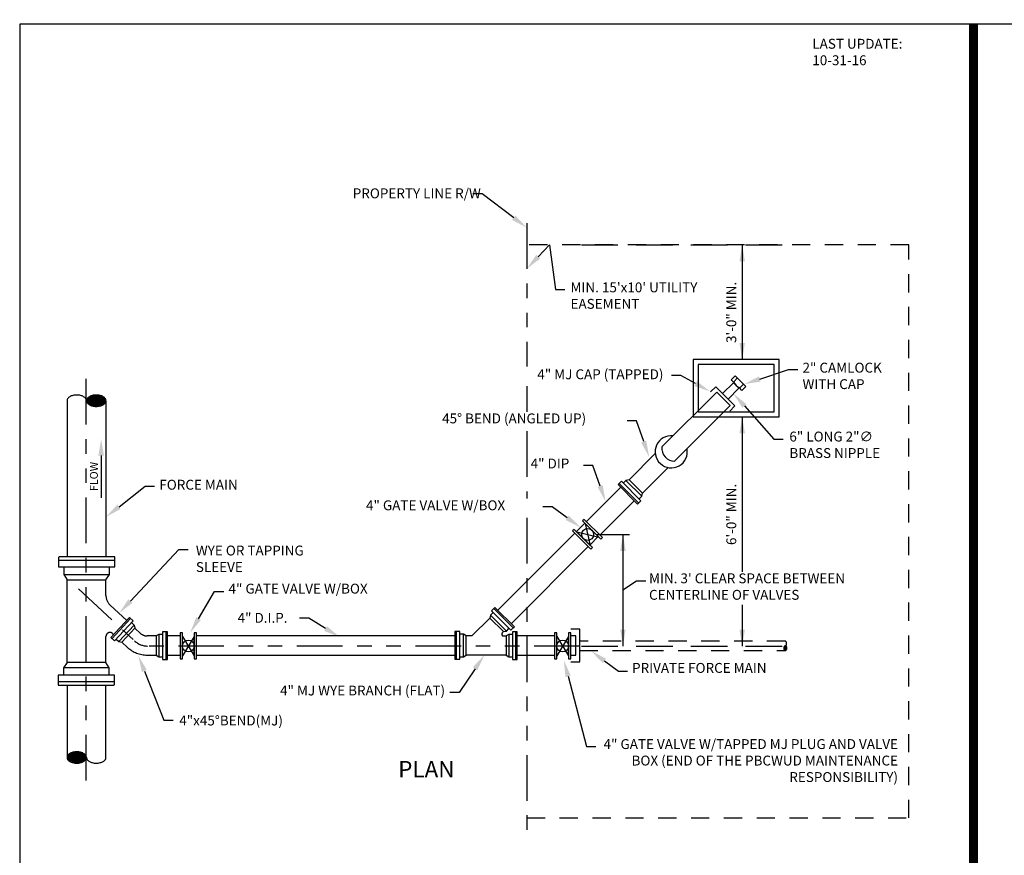
# Model space of a CAD drawing. Extents: x -44 to 294, y -64 to 104.
# Drawn here: x 181 to 187, y 43 to 49 of the extents above; entities that cross this region are included whole.
import ezdxf
from ezdxf import colors
from ezdxf.entities.mleader import LeaderData, LeaderLine
from ezdxf.enums import TextEntityAlignment as Align
from ezdxf.math import Vec2, Vec3

# ---------------------------------------------------------------- set-up
doc = ezdxf.new("R2010")
doc.units = 0
doc.header["$LTSCALE"] = 0.5
doc.header["$MEASUREMENT"] = 0
for name, pattern in [('DASHED', [0.75, 0.5, -0.25]), ('DASHED2', [0.375, 0.25, -0.125]), ('PHANTOM2', [1.25, 0.625, -0.125, 0.125, -0.125, 0.125, -0.125])]:
    doc.linetypes.add(name, pattern=pattern)
doc.layers.get('Defpoints').update_dxf_attribs({"linetype": 'CONTINUOUS'})
for name, color, linetype in [('BORDER', 7, 'CONTINUOUS'), ('D01R', 2, 'CONTINUOUS'), ('D02S', 2, 'CONTINUOUS'), ('D39S', 2, 'CONTINUOUS'), ('RW', 2, 'PHANTOM2')]:
    doc.layers.add(name, color=color, linetype=linetype)
doc.layers.add('WUD-TITLE-VIEWS', color=254, linetype='CONTINUOUS', plot=False)
doc.styles.add('ROMANS', font='romans')

msp = doc.modelspace()

# ---------------------------------------------------------------- linework, layer by layer
at = {"layer": 'BORDER', "const_width": 0.0625}
msp.add_lwpolyline([(187.19028, 28.15382), (187.19028, 48.90092)], dxfattribs=at)
at = {"layer": 'D01R'}
msp.add_lwpolyline([(185.05484, 46.00636, 0.4520236), (185.1419, 45.90836, 0.4520236)], format="xyb", dxfattribs=at)
msp.add_arc((185.11869, 45.97287), 0.11013, 83.682187, 10.720874, dxfattribs=at)
at = {"layer": 'D02S', "linetype": 'DASHED'}
for p, q in [((184.50349, 47.39007), (185.8954, 47.39007)), ((184.50349, 44.64212), (185.8954, 44.64212))]:
    msp.add_line(p, q, dxfattribs=at)
at = {"layer": 'D02S'}
for p, q in [((185.60475, 47.39007), (185.60475, 46.60494)), ((185.5447, 46.44505), (185.47067, 46.37103)), ((185.58171, 46.40804), (185.5447, 46.44505)), ((181.14132, 46.35497), (181.21542, 46.35497)), ((185.43019, 46.38171), (185.05484, 46.00636)), ((185.43019, 46.38171), (185.52272, 46.28918)), ((185.50769, 46.33401), (185.58171, 46.40804)), ((180.97806, 46.32254), (180.97806, 45.25272)), ((181.11189, 46.31885), (181.24485, 46.31885)), ((181.11221, 46.32788), (181.24452, 46.32788)), ((181.11535, 46.30982), (181.24139, 46.30982)), ((181.1165, 46.33691), (181.24024, 46.33691)), ((181.12325, 46.30079), (181.23349, 46.30079)), ((181.1252, 46.34594), (181.23154, 46.34594)), ((181.13749, 46.29176), (181.21925, 46.29176)), ((181.2457, 45.25272), (181.2457, 46.32254)), ((185.1419, 45.90836), (185.52272, 46.28918)), ((185.60475, 46.21238), (185.60475, 45.15015)), ((185.00923, 45.96075), (184.82939, 45.78091)), ((184.92192, 45.68838), (185.0982, 45.86466)), ((184.77734, 45.77131), (184.75409, 45.74806)), ((184.75409, 45.74806), (184.88761, 45.61455)), ((184.89547, 45.62163), (184.76154, 45.75555)), ((184.91125, 45.63741), (184.77734, 45.77131)), ((184.80819, 45.77668), (184.79067, 45.75916)), ((184.82939, 45.78091), (184.80819, 45.77668)), ((184.91708, 45.6678), (184.80819, 45.77668)), ((184.82939, 45.78091), (184.92192, 45.68838)), ((184.77215, 45.73), (184.5368, 45.49466)), ((184.91708, 45.6678), (184.92192, 45.68838)), ((184.62933, 45.40213), (184.86468, 45.63748)), ((184.88776, 45.61392), (184.91046, 45.63663)), ((184.89899, 45.64971), (184.91708, 45.6678)), ((184.526, 45.48386), (184.4684, 45.42625)), ((184.4576, 45.41546), (183.92961, 44.88747)), ((184.56093, 45.33372), (184.61853, 45.39133)), ((184.60744, 45.40634), (184.83255, 45.40634)), ((184.78762, 45.40634), (184.78762, 44.64212)), ((184.02214, 44.79494), (184.55013, 45.32292)), ((180.9199, 45.25115), (180.9199, 45.18561)), ((180.9199, 45.23115), (181.30646, 45.23115)), ((181.30641, 45.25272), (180.92102, 45.25272)), ((181.30641, 45.18561), (181.30641, 45.25272)), ((180.9199, 45.18561), (181.30641, 45.18561)), ((180.95534, 45.18554), (180.95534, 45.13333)), ((181.26962, 45.13333), (181.26962, 45.18391)), ((180.95534, 45.13333), (181.26962, 45.13333)), ((180.95534, 45.13333), (180.97806, 45.09664)), ((180.97806, 45.09664), (181.24514, 45.09664)), ((180.97806, 44.53052), (180.97806, 45.09664)), ((181.24514, 45.09664), (181.26962, 45.13333)), ((181.24514, 44.98811), (181.24514, 45.09664)), ((183.89847, 44.87207), (183.88038, 44.85398)), ((183.90892, 44.90707), (183.88622, 44.88437)), ((183.88622, 44.88437), (184.02012, 44.75046)), ((183.90199, 44.90015), (184.03592, 44.76623)), ((184.04337, 44.77371), (183.90985, 44.90723)), ((185.60475, 44.92524), (185.60475, 44.64212)), ((181.4066, 44.83773), (181.2788, 44.70005)), ((181.41405, 44.83081), (181.28663, 44.69354)), ((181.3029, 44.67769), (181.4307, 44.81536)), ((181.4066, 44.83773), (181.4307, 44.81536)), ((181.41891, 44.80262), (181.43765, 44.78521)), ((183.87554, 44.8334), (183.75315, 44.71101)), ((183.88038, 44.85398), (183.87554, 44.8334)), ((183.87554, 44.8334), (183.96807, 44.74087)), ((183.88038, 44.85398), (183.98927, 44.7451)), ((181.33349, 44.67299), (181.43765, 44.78521)), ((181.35424, 44.66892), (181.44326, 44.76483)), ((181.43765, 44.78521), (181.44326, 44.76483)), ((181.63281, 44.7395), (181.63281, 44.55013)), ((181.66569, 44.7395), (181.63281, 44.7395)), ((181.65512, 44.7395), (181.65512, 44.55011)), ((181.66569, 44.55013), (181.66569, 44.7395)), ((183.63592, 44.74103), (183.63592, 44.55221)), ((183.6688, 44.74103), (183.63592, 44.74103)), ((183.64649, 44.55166), (183.64649, 44.74105)), ((183.6688, 44.55166), (183.6688, 44.74103)), ((183.96088, 44.73367), (183.96807, 44.74087)), ((183.96807, 44.74087), (183.98927, 44.7451)), ((183.98927, 44.7451), (184.00679, 44.76262)), ((184.02012, 44.75046), (184.04337, 44.77371)), ((184.03016, 44.7395), (184.03016, 44.55013)), ((184.06338, 44.7395), (184.03127, 44.7395)), ((184.05247, 44.7395), (184.05247, 44.55011)), ((184.06304, 44.55013), (184.06304, 44.73896)), ((181.24514, 44.53052), (181.24514, 44.70807)), ((181.2788, 44.70005), (181.3029, 44.67769)), ((181.31474, 44.69039), (181.33349, 44.67299)), ((181.33349, 44.67299), (181.35424, 44.66892)), ((181.58922, 44.71101), (181.52712, 44.71101)), ((181.6072, 44.72214), (181.58922, 44.71101)), ((181.58922, 44.71101), (181.58922, 44.58015)), ((181.6072, 44.72214), (181.6072, 44.56816)), ((181.63278, 44.72214), (181.6072, 44.72214)), ((181.75367, 44.71129), (181.66569, 44.71129)), ((183.63592, 44.71129), (181.86568, 44.71129)), ((183.69441, 44.72301), (183.66963, 44.72301)), ((183.69441, 44.56902), (183.69441, 44.72301)), ((183.71239, 44.71101), (183.69441, 44.72301)), ((183.75315, 44.71101), (183.71239, 44.71101)), ((183.71239, 44.58015), (183.71239, 44.71101)), ((183.97026, 44.71101), (183.98657, 44.71101)), ((184.00455, 44.72214), (183.98657, 44.71101)), ((183.98657, 44.71101), (183.98657, 44.58015)), ((184.00455, 44.72214), (184.00455, 44.56816)), ((184.03013, 44.72214), (184.00455, 44.72214)), ((184.31821, 44.71101), (184.06304, 44.71101)), ((184.46512, 44.71101), (184.43022, 44.71101)), ((184.46512, 44.58015), (184.46512, 44.71101)), ((185.89204, 44.63751), (185.89204, 44.61748)), ((185.89425, 44.641), (185.89425, 44.61399)), ((185.89646, 44.64293), (185.89646, 44.61206)), ((185.89868, 44.64378), (185.89868, 44.61121)), ((185.90089, 44.6437), (185.90089, 44.61129)), ((185.9031, 44.64265), (185.9031, 44.61234)), ((185.90531, 44.64052), (185.90531, 44.61447)), ((185.90753, 44.63657), (185.90753, 44.61842)), ((180.97806, 44.53052), (180.95358, 44.49383)), ((181.24514, 44.53052), (180.97806, 44.53052)), ((181.26786, 44.49383), (181.24514, 44.53052)), ((181.5268, 44.58015), (181.58922, 44.58015)), ((181.58922, 44.58015), (181.6072, 44.56816)), ((181.6072, 44.56816), (181.63281, 44.56816)), ((181.63281, 44.55013), (181.66569, 44.55013)), ((181.66569, 44.58015), (181.75367, 44.58015)), ((181.86568, 44.58015), (183.63592, 44.58015)), ((183.63669, 44.55166), (183.6688, 44.55166)), ((183.66883, 44.56902), (183.69441, 44.56902)), ((183.69441, 44.56902), (183.71239, 44.58015)), ((183.98657, 44.58015), (183.71239, 44.58015)), ((183.98657, 44.58015), (184.00455, 44.56816)), ((184.00455, 44.56816), (184.02932, 44.56816)), ((184.03016, 44.55013), (184.06304, 44.55013)), ((184.06304, 44.58015), (184.31821, 44.58015)), ((184.43022, 44.58015), (184.46512, 44.58015)), ((181.26786, 44.49383), (180.95358, 44.49383)), ((180.95358, 44.49383), (180.95358, 44.44326)), ((181.26786, 44.44162), (181.26786, 44.49383)), ((181.30329, 44.39602), (180.91674, 44.39602)), ((181.30329, 44.44156), (180.91679, 44.44156)), ((180.91679, 44.44156), (180.91679, 44.37445)), ((181.30329, 44.37602), (181.30329, 44.44156)), ((180.91679, 44.37445), (181.30218, 44.37445)), ((180.97806, 44.37445), (180.97806, 43.8773)), ((181.24514, 43.8791), (181.24514, 44.37445)), ((181.11131, 43.88279), (180.97835, 43.88279)), ((181.11098, 43.87376), (180.97867, 43.87376)), ((181.10785, 43.89182), (180.98181, 43.89182)), ((181.1067, 43.86473), (180.98296, 43.86473)), ((181.09995, 43.90085), (180.98971, 43.90085)), ((181.098, 43.8557), (180.99166, 43.8557)), ((181.08571, 43.90988), (181.00395, 43.90988)), ((181.08188, 43.84667), (181.00778, 43.84667))]:
    msp.add_line(p, q, dxfattribs=at)
at = {"layer": 'D02S', "linetype": 'DASHED2'}
for p, q in [((185.89958, 44.67657), (184.49106, 44.67657)), ((184.49106, 44.61114), (185.89958, 44.61114))]:
    msp.add_line(p, q, dxfattribs=at)
msp.add_lwpolyline([(184.129, 43.46443), (186.7461, 43.46443), (186.7461, 47.39007), (184.129, 47.39007)], dxfattribs=at)
at = {"layer": 'D02S'}
for points in [[(185.26865, 46.21238), (185.8575, 46.21238), (185.8575, 46.60494), (185.26865, 46.60494)], [(185.30252, 46.24624), (185.82363, 46.24624), (185.82363, 46.57108), (185.30252, 46.57108)], [(184.56368, 45.33096), (184.47053, 45.42412), (184.62129, 45.38857), (184.52814, 45.48172)], [(184.52169, 45.50977), (184.51089, 45.49897), (184.63605, 45.37381), (184.64685, 45.38461)], [(184.45328, 45.44136), (184.44249, 45.43057), (184.56765, 45.30541), (184.57845, 45.3162)], [(181.76894, 44.73238), (181.75367, 44.73238), (181.75367, 44.55538), (181.76894, 44.55538)], [(181.76894, 44.57625), (181.76894, 44.70799), (181.8504, 44.57625), (181.8504, 44.70799)], [(181.86568, 44.73238), (181.8504, 44.73238), (181.8504, 44.55538), (181.86568, 44.55538)], [(184.33348, 44.73238), (184.31821, 44.73238), (184.31821, 44.55538), (184.33348, 44.55538)], [(184.33348, 44.57625), (184.33348, 44.70799), (184.41494, 44.57625), (184.41494, 44.70799)], [(184.43022, 44.73238), (184.41494, 44.73238), (184.41494, 44.55538), (184.43022, 44.55538)]]:
    msp.add_lwpolyline(points, close=True, dxfattribs=at)
for points in [[(185.51938, 46.25111), (185.55499, 46.28671), (185.42337, 46.41833), (185.38777, 46.38272)], [(184.94459, 45.08751), (184.88138, 45.08751), (184.78762, 45.02423)], [(184.43064, 44.53447), (184.49106, 44.53447), (184.49106, 44.75783), (184.43064, 44.75783)]]:
    msp.add_lwpolyline(points, dxfattribs=at)
at = {"layer": 'D02S', "color": 5, "linetype": 'ByBlock', "lineweight": -2}
msp.add_lwpolyline([(181.21198, 45.94649), (181.21204, 45.65757)], dxfattribs=at)
at = {"layer": 'D02S'}
for centre in [(184.54591, 45.40634), (181.80967, 44.64212), (184.37421, 44.64212)]:
    msp.add_circle(centre, 0.04073, dxfattribs=at)
for centre, radius, start, end in [((181.03584, 46.28436), 0.07598, 103.55722, 120.20591), ((181.04483, 46.24709), 0.11432, 90, 103.55722), ((181.04483, 46.24709), 0.11432, 76.44278, 90), ((181.05381, 46.28436), 0.07598, 59.79409, 76.44278), ((181.16938, 46.28436), 0.07598, 103.55722, 120.20591), ((181.17837, 46.24709), 0.11432, 90, 103.55722), ((181.17837, 46.24709), 0.11432, 76.44278, 90), ((181.18735, 46.28436), 0.07598, 59.79409, 76.44278), ((181.00152, 46.32254), 0.02346, 144.567337, 180), ((181.02217, 46.30785), 0.0488, 120.20591, 144.567337), ((181.06749, 46.30785), 0.0488, 35.432663, 59.79409), ((181.08814, 46.32254), 0.02346, 0, 35.432663), ((181.13506, 46.32254), 0.02346, 144.567337, 180), ((181.13506, 46.32254), 0.02346, 180, 215.432663), ((181.15571, 46.30785), 0.0488, 120.20591, 144.567337), ((181.15571, 46.33723), 0.0488, 215.432663, 239.79409), ((181.16938, 46.36072), 0.07598, 239.79409, 256.44278), ((181.17837, 46.39799), 0.11432, 256.44278, 270), ((181.17837, 46.39799), 0.11432, 270, 283.55722), ((181.18735, 46.36072), 0.07598, 283.55722, 300.20591), ((181.20103, 46.30785), 0.0488, 35.432663, 59.79409), ((181.20103, 46.33723), 0.0488, 300.20591, 324.567337), ((181.22168, 46.32254), 0.02346, 0, 35.432663), ((181.22168, 46.32254), 0.02346, 324.567337, 0), ((183.97026, 44.72428), 0.01327, 135, 270), ((185.89958, 44.67082), 0.00575, 54.567337, 90), ((185.89598, 44.66576), 0.01196, 30.20591, 54.567337), ((185.89023, 44.66241), 0.01861, 13.55722, 30.20591), ((185.8811, 44.66021), 0.02801, 0, 13.55722), ((185.91806, 44.62749), 0.02801, 166.44278, 180), ((185.91806, 44.62749), 0.02801, 180, 193.55722), ((185.90893, 44.6297), 0.01861, 149.79409, 166.44278), ((185.90893, 44.62529), 0.01861, 193.55722, 210.20591), ((185.90318, 44.63305), 0.01196, 125.432663, 149.79409), ((185.90318, 44.62194), 0.01196, 210.20591, 234.567337), ((185.89958, 44.6381), 0.00575, 90, 125.432663), ((185.89958, 44.61688), 0.00575, 234.567337, 270), ((185.89958, 44.6496), 0.00575, 270, 305.432663), ((185.89958, 44.6381), 0.00575, 54.567337, 90), ((185.89958, 44.61688), 0.00575, 270, 305.432663), ((185.89598, 44.65466), 0.01196, 305.432663, 329.79409), ((185.89598, 44.63305), 0.01196, 30.20591, 54.567337), ((185.89598, 44.62194), 0.01196, 305.432663, 329.79409), ((185.89023, 44.65801), 0.01861, 329.79409, 346.44278), ((185.89023, 44.6297), 0.01861, 13.55722, 30.20591), ((185.89023, 44.62529), 0.01861, 329.79409, 346.44278), ((185.8811, 44.66021), 0.02801, 346.44278, 0), ((185.8811, 44.62749), 0.02801, 0, 13.55722), ((185.8811, 44.62749), 0.02801, 346.44278, 0), ((181.00152, 43.8791), 0.02346, 144.567337, 180), ((181.00152, 43.8791), 0.02346, 180, 215.432663), ((181.02217, 43.86441), 0.0488, 120.20591, 144.567337), ((181.02217, 43.89379), 0.0488, 215.432663, 239.79409), ((181.03584, 43.84092), 0.07598, 103.55722, 120.20591), ((181.04483, 43.80365), 0.11432, 90, 103.55722), ((181.04483, 43.80365), 0.11432, 76.44278, 90), ((181.05381, 43.84092), 0.07598, 59.79409, 76.44278), ((181.06749, 43.86441), 0.0488, 35.432663, 59.79409), ((181.06749, 43.89379), 0.0488, 300.20591, 324.567337), ((181.08814, 43.8791), 0.02346, 0, 35.432663), ((181.08814, 43.8791), 0.02346, 324.567337, 0), ((181.13506, 43.8791), 0.02346, 180, 215.432663), ((181.15571, 43.89379), 0.0488, 215.432663, 239.79409), ((181.20103, 43.89379), 0.0488, 300.20591, 324.567337), ((181.22168, 43.8791), 0.02346, 324.567337, 0), ((181.03584, 43.91728), 0.07598, 239.79409, 256.44278), ((181.04483, 43.95455), 0.11432, 256.44278, 270), ((181.04483, 43.95455), 0.11432, 270, 283.55722), ((181.05381, 43.91728), 0.07598, 283.55722, 300.20591), ((181.16938, 43.91728), 0.07598, 239.79409, 256.44278), ((181.17837, 43.95455), 0.11432, 256.44278, 270), ((181.17837, 43.95455), 0.11432, 270, 283.55722), ((181.18735, 43.91728), 0.07598, 283.55722, 300.20591)]:
    msp.add_arc(centre, radius, start, end, dxfattribs=at)
for points in [[(185.58594, 47.27719), (185.60475, 47.39007), (185.62357, 47.27719)], [(185.58594, 46.71783), (185.60475, 46.60494), (185.62357, 46.71783)], [(185.58594, 46.0995), (185.60475, 46.21238), (185.62357, 46.0995)], [(184.7688, 45.29346), (184.78762, 45.40634), (184.80643, 45.29346)], [(184.7688, 44.75501), (184.78762, 44.64212), (184.80643, 44.75501)], [(185.58594, 44.75501), (185.60475, 44.64212), (185.62357, 44.75501)]]:
    msp.add_solid(points, dxfattribs=at)
at = {"layer": 'D02S', "color": 5}
msp.add_solid([(181.19316, 45.94648), (181.21194, 46.05937), (181.23079, 45.94649)], dxfattribs=at)
at = {"layer": 'D39S'}
for p, q in [((185.55713, 46.49326), (185.53022, 46.46635)), ((185.62979, 46.42021), (185.55713, 46.49326)), ((185.54654, 46.45253), (185.5722, 46.47819)), ((185.58919, 46.40988), (185.61465, 46.43534)), ((185.60301, 46.39356), (185.62973, 46.42027))]:
    msp.add_line(p, q, dxfattribs=at)
for centre, radius, start, end in [((185.55293, 46.47662), 0.02492, 204.325033, 255.138377), ((185.61429, 46.47763), 0.07225, 200.329804, 249.670196), ((185.61328, 46.41627), 0.02492, 194.861623, 245.674967)]:
    msp.add_arc(centre, radius, start, end, dxfattribs=at)
at = {"layer": 'RW'}
for p, q in [((184.129, 47.53765), (184.129, 46.55599)), ((181.10948, 43.72156), (181.10948, 46.52421)), ((184.129, 46.42316), (184.129, 46.24651)), ((184.129, 46.11367), (184.129, 45.65337)), ((184.129, 45.52054), (184.129, 43.31686)), ((181.05616, 45.03486), (181.4416, 44.67709)), ((181.27401, 44.92192), (181.38721, 44.81685)), ((181.44326, 44.76483), (181.48227, 44.72862)), ((181.29066, 44.72792), (181.29819, 44.72094)), ((181.35424, 44.66892), (181.39348, 44.63249)), ((184.49106, 44.64212), (181.53069, 44.64212))]:
    msp.add_line(p, q, dxfattribs=at)
for centre, radius, start, end in [((181.33545, 44.98811), 0.09031, 180, 227.132782), ((181.27223, 44.70807), 0.02709, 47.132782, 180), ((181.53069, 44.77307), 0.13095, 227.132782, 270), ((181.52712, 44.77694), 0.06592, 227.132782, 270), ((181.5268, 44.77612), 0.19597, 227.132782, 270)]:
    msp.add_arc(centre, radius, start, end, dxfattribs=at)
at = {"layer": 'WUD-TITLE-VIEWS'}
msp.add_lwpolyline([(180.65388, 28.15382), (212.15785, 28.15382), (212.15785, 48.90092), (180.65388, 48.90092)], close=True, dxfattribs=at)

# ---------------------------------------------------------------- texts
at = {"layer": 'D02S', "style": 'ROMANS'}
for s, p in [('3\'-0" MIN.', (185.56395, 46.71767)), ('6\'-0" MIN.', (185.56395, 45.33393))]:
    msp.add_text(s, height=0.06773, rotation=90, dxfattribs=at).set_placement(p)
for s, p in [('4" DIP', (184.15508, 45.85847)), ('4" D.I.P.', (182.14706, 44.80165))]:
    msp.add_text(s, height=0.06773, dxfattribs=at).set_placement(p)
msp.add_text('%%UPLAN%%U', height=0.112884, dxfattribs=at).set_placement((183.44037, 43.74221), align=Align.CENTER)
for s, insert, char_height, width, attachment_point in [('PROPERTY LINE R/W', (182.93612, 47.77669), 0.0677302, 0.9728359, 1), ("MIN. 15'x10' UTILITY EASEMENT", (184.42837, 47.13258), 0.0677302, 0.927532, 1), ('2" CAMLOCK WITH CAP', (186.01815, 46.5828), 0.0677302, 0.6683995, 1), ('4" MJ CAP (TAPPED)', (185.06516, 46.53739), 0.0677302, 1.3973733, 3), ('45%%D BEND (ANGLED UP)', (183.54861, 46.23511), 0.0677302, 1.5714518, 1), ('6" LONG 2"∅ BRASS NIPPLE', (185.92804, 46.11086), 0.0677302, 0.7965874, 1), ('FORCE MAIN', (181.61075, 45.78092), 0.06773, 0.6249688, 1), ('4" GATE VALVE W/BOX', (183.02712, 45.63995), 0.0677302, 1.4993762, 1), ('WYE OR TAPPING SLEEVE', (181.86117, 45.33015), 0.0677302, 0.9868901, 1), ("MIN. 3' CLEAR SPACE BETWEEN CENTERLINE OF VALVES", (184.9665, 45.13973), 0.0677302, 1.6535442, 1), ('4" GATE VALVE W/BOX', (182.08499, 45.06915), 0.0677302, 1.4993762, 1), ('PRIVATE FORCE MAIN', (184.85017, 44.43736), 0.0677302, 1.1118051, 7), ('4" MJ WYE BRANCH (FLAT)', (183.56898, 44.37143), 0.0677302, 1.3082408, 3), ('4"x45%%DBEND(MJ)', (181.74735, 44.16602), 0.0677302, 1.4993762, 1), ('4" GATE VALVE W/TAPPED MJ PLUG AND VALVE BOX (END OF THE PBCWUD MAINTENANCE RESPONSIBILITY)', (186.67239, 44.00452), 0.0677302, 2.0304169, 3)]:
    msp.add_mtext(s, dxfattribs=dict(at, insert=insert, char_height=char_height, width=width, attachment_point=attachment_point))
at = {"layer": 'D02S', "insert": (181.13536, 45.70312), "char_height": 0.054184, "width": 0.2033347, "attachment_point": 1, "rotation": 90, "style": 'ROMANS'}
msp.add_mtext('FLOW', dxfattribs=at)
at = {"layer": 'Defpoints', "insert": (186.08523, 48.8012), "char_height": 0.0676875, "width": 0.9722218, "attachment_point": 1, "style": 'ROMANS'}
msp.add_mtext('LAST UPDATE: 10-31-16', dxfattribs=at)

# ---------------------------------------------------------------- leaders
at = {"layer": 'D02S'}
ml = msp.add_multileader_mtext('Standard', dxfattribs=at)
ml.set_content('', color=256)
ml.set_leader_properties()
ml.build(insert=Vec2(0, 0))
ml.multileader.update_dxf_attribs({"dogleg_length": 0.07, "arrow_head_size": 0.11288})
ctx = ml.context
ctx.base_point, ctx.char_height, ctx.arrow_head_size, ctx.landing_gap_size, ctx.plane_origin = Vec3(183.59649, 47.7398), 0.16255, 0.11288, 0.08128, Vec3(184.129, 46.85333)
ctx.text_align_type = 2
notes = []
notes.append((ctx, [(0, (1, 1, 0), (183.82226, 47.7398), (-1, 0), 0.06321, [(0, [(184.129, 47.50761)], 0, [])])]))
ctx.mtext.insert, ctx.mtext.alignment, ctx.mtext.flow_direction = Vec3(183.67777, 47.82108), 3, 5
ml = msp.add_multileader_mtext('Standard', dxfattribs=at)
ml.set_content('', color=256)
ml.set_leader_properties()
ml.build(insert=Vec2(0, 0))
ml.multileader.update_dxf_attribs({"dogleg_length": 0.07, "arrow_head_size": 0.11288})
ctx = ml.context
ctx.base_point, ctx.char_height, ctx.arrow_head_size, ctx.landing_gap_size, ctx.plane_origin = Vec3(184.95738, 46.49471), 0.16255, 0.11288, 0.08128, Vec3(184.60179, 45.67511)
ctx.text_align_type = 2
notes.append((ctx, [(0, (1, 1, 0), (185.18315, 46.49471), (-1, 0), 0.06321, [(0, [(185.3846, 46.38589)], 0, [])])]))
ctx.mtext.insert, ctx.mtext.alignment, ctx.mtext.flow_direction = Vec3(185.03865, 46.57599), 3, 5
ml = msp.add_multileader_mtext('Standard', dxfattribs=at)
ml.set_content('', color=256)
ml.set_leader_properties()
ml.build(insert=Vec2(0, 0))
ml.multileader.update_dxf_attribs({"dogleg_length": 0.07, "arrow_head_size": 0.11288})
ctx = ml.context
ctx.base_point, ctx.char_height, ctx.arrow_head_size, ctx.landing_gap_size, ctx.plane_origin = Vec3(185.9859, 46.53562), 0.16255, 0.11288, 0.08128, Vec3(184.604, 46.23992)
notes.append((ctx, [(1, (1, 1, 0), (185.92269, 46.53562), (1, 0), 0.06321, [(0, [(185.61797, 46.43608)], 0, [])])]))
ctx.mtext.insert, ctx.mtext.flow_direction = Vec3(186.06718, 46.6169), 5
ml = msp.add_multileader_mtext('Standard', dxfattribs=at)
ml.set_content('', color=256)
ml.set_leader_properties()
ml.build(insert=Vec2(0, 0))
ml.multileader.update_dxf_attribs({"dogleg_length": 0.07, "arrow_head_size": 0.11288})
ctx = ml.context
ctx.base_point, ctx.char_height, ctx.arrow_head_size, ctx.landing_gap_size, ctx.plane_origin = Vec3(185.88586, 46.05965), 0.16255, 0.11288, 0.08128, Vec3(185.3151, 45.90105)
notes.append((ctx, [(0, (1, 1, 0), (185.82265, 46.05965), (1, 0), 0.06321, [(0, [(185.5447, 46.37102)], 0, [])])]))
ctx.mtext.insert, ctx.mtext.flow_direction = Vec3(185.96714, 46.14093), 5
ml = msp.add_multileader_mtext('Standard', dxfattribs=at)
ml.set_content('', color=256)
ml.set_leader_properties()
ml.build(insert=Vec2(0, 0))
ml.multileader.update_dxf_attribs({"dogleg_length": 0.07, "arrow_head_size": 0.11288})
ctx = ml.context
ctx.base_point, ctx.char_height, ctx.arrow_head_size, ctx.landing_gap_size, ctx.plane_origin = Vec3(184.65371, 46.18448), 0.16255, 0.11288, 0.08128, Vec3(185.07466, 46.04499)
ctx.text_align_type = 2
notes.append((ctx, [(0, (1, 1, 0), (184.87947, 46.18448), (-1, 0), 0.06321, [(0, [(184.96741, 45.93629)], 0, [])])]))
ctx.mtext.insert, ctx.mtext.alignment, ctx.mtext.flow_direction = Vec3(184.73498, 46.26576), 3, 5
ml = msp.add_multileader_mtext('Standard', dxfattribs=at)
ml.set_content('', color=256)
ml.set_leader_properties()
ml.build(insert=Vec2(0, 0))
ml.multileader.update_dxf_attribs({"dogleg_length": 0.07, "arrow_head_size": 0.11288})
ctx = ml.context
ctx.base_point, ctx.char_height, ctx.arrow_head_size, ctx.landing_gap_size, ctx.plane_origin = Vec3(184.3553, 45.87963), 0.16255, 0.11288, 0.08128, Vec3(184.77626, 45.74014)
ctx.text_align_type = 2
notes.append((ctx, [(0, (1, 1, 0), (184.58107, 45.87963), (-1, 0), 0.06321, [(0, [(184.669, 45.63144)], 0, [])])]))
ctx.mtext.insert, ctx.mtext.alignment, ctx.mtext.flow_direction = Vec3(184.43658, 45.96091), 3, 5
ml = msp.add_multileader_mtext('Standard', dxfattribs=at)
ml.set_content('', color=256)
ml.set_leader_properties()
ml.build(insert=Vec2(0, 0))
ml.multileader.update_dxf_attribs({"dogleg_length": 0.07, "arrow_head_size": 0.11288})
ctx = ml.context
ctx.base_point, ctx.char_height, ctx.arrow_head_size, ctx.landing_gap_size, ctx.plane_origin = Vec3(181.57685, 45.73666), 0.16255, 0.11288, 0.08128, Vec3(181.20483, 45.45406)
notes.append((ctx, [(0, (1, 1, 0), (181.51363, 45.73666), (1, 0), 0.06321, [(0, [(181.2457, 45.52645)], 0, [])])]))
ctx.mtext.insert, ctx.mtext.flow_direction = Vec3(181.65812, 45.81794), 5
ml = msp.add_multileader_mtext('Standard', dxfattribs=at)
ml.set_content('', color=256)
ml.set_leader_properties()
ml.build(insert=Vec2(0, 0))
ml.multileader.update_dxf_attribs({"dogleg_length": 0.07, "arrow_head_size": 0.11288})
ctx = ml.context
ctx.base_point, ctx.char_height, ctx.arrow_head_size, ctx.landing_gap_size, ctx.plane_origin = Vec3(184.07624, 45.59454), 0.16255, 0.11288, 0.08128, Vec3(184.4972, 45.45506)
ctx.text_align_type = 2
notes.append((ctx, [(0, (1, 1, 0), (184.30201, 45.59454), (-1, 0), 0.06321, [(0, [(184.4972, 45.45506)], 0, [])])]))
ctx.mtext.insert, ctx.mtext.alignment, ctx.mtext.flow_direction = Vec3(184.15752, 45.67582), 3, 5
ml = msp.add_multileader_mtext('Standard', dxfattribs=at)
ml.set_content('', color=256)
ml.set_leader_properties()
ml.build(insert=Vec2(0, 0))
ml.multileader.update_dxf_attribs({"dogleg_length": 0.07, "arrow_head_size": 0.11288})
ctx = ml.context
ctx.base_point, ctx.char_height, ctx.arrow_head_size, ctx.landing_gap_size, ctx.plane_origin = Vec3(181.80859, 45.30294), 0.16255, 0.11288, 0.08128, Vec3(181.4952, 45.65917)
notes.append((ctx, [(0, (1, 1, 0), (181.74537, 45.30294), (1, 0), 0.06321, [(0, [(181.33512, 44.8677)], 0, [])])]))
ctx.mtext.insert, ctx.mtext.flow_direction = Vec3(181.88986, 45.38422), 5
ml = msp.add_multileader_mtext('Standard', dxfattribs=at)
ml.set_content('', color=256)
ml.set_leader_properties()
ml.build(insert=Vec2(0, 0))
ml.multileader.update_dxf_attribs({"dogleg_length": 0.07, "arrow_head_size": 0.11288})
ctx = ml.context
ctx.base_point, ctx.char_height, ctx.arrow_head_size, ctx.landing_gap_size, ctx.plane_origin = Vec3(182.05306, 45.01616), 0.16255, 0.11288, 0.08128, Vec3(181.82175, 44.73238)
notes.append((ctx, [(0, (1, 1, 0), (181.98984, 45.01616), (1, 0), 0.06321, [(0, [(181.82175, 44.73238)], 0, [])])]))
ctx.mtext.insert, ctx.mtext.flow_direction = Vec3(182.13433, 45.09744), 5
ml = msp.add_multileader_mtext('Standard', dxfattribs=at)
ml.set_content('', color=256)
ml.set_leader_properties()
ml.build(insert=Vec2(0, 0))
ml.multileader.update_dxf_attribs({"dogleg_length": 0.07, "arrow_head_size": 0.11288})
ctx = ml.context
ctx.base_point, ctx.char_height, ctx.arrow_head_size, ctx.landing_gap_size, ctx.plane_origin = Vec3(182.40918, 44.83221), 0.16255, 0.11288, 0.08128, Vec3(182.80897, 45.08431)
ctx.text_align_type = 2
notes.append((ctx, [(0, (1, 1, 0), (182.63495, 44.83221), (-1, 0), 0.06321, [(0, [(182.84657, 44.7032)], 0, [])])]))
ctx.mtext.insert, ctx.mtext.alignment, ctx.mtext.flow_direction = Vec3(182.49046, 44.91349), 3, 5
ml = msp.add_multileader_mtext('Standard', dxfattribs=at)
ml.set_content('', color=256)
ml.set_leader_properties()
ml.build(insert=Vec2(0, 0))
ml.multileader.update_dxf_attribs({"dogleg_length": 0.07, "arrow_head_size": 0.11288})
ctx = ml.context
ctx.base_point, ctx.char_height, ctx.arrow_head_size, ctx.landing_gap_size, ctx.plane_origin = Vec3(184.81974, 44.4703), 0.16255, 0.11288, 0.08128, Vec3(184.57012, 44.60768)
notes.append((ctx, [(0, (1, 1, 0), (184.75652, 44.4703), (1, 0), 0.06321, [(0, [(184.57012, 44.60768)], 0, [])])]))
ctx.mtext.insert, ctx.mtext.flow_direction = Vec3(184.90101, 44.55158), 5
ml = msp.add_multileader_mtext('Standard', dxfattribs=at)
ml.set_content('', color=256)
ml.set_leader_properties()
ml.build(insert=Vec2(0, 0))
ml.multileader.update_dxf_attribs({"dogleg_length": 0.07, "arrow_head_size": 0.11288})
ctx = ml.context
ctx.base_point, ctx.char_height, ctx.arrow_head_size, ctx.landing_gap_size, ctx.plane_origin = Vec3(181.70443, 44.13376), 0.16255, 0.11288, 0.08128, Vec3(181.59302, 45.00078)
notes.append((ctx, [(0, (1, 1, 0), (181.64122, 44.13376), (1, 0), 0.06321, [(0, [(181.46695, 44.57625)], 0, [])])]))
ctx.mtext.insert, ctx.mtext.flow_direction = Vec3(181.78571, 44.21503), 5
ml = msp.add_multileader_mtext('Standard', dxfattribs=at)
ml.set_content('', color=256)
ml.set_leader_properties()
ml.build(insert=Vec2(0, 0))
ml.multileader.update_dxf_attribs({"dogleg_length": 0.07, "arrow_head_size": 0.11288})
ctx = ml.context
ctx.base_point, ctx.char_height, ctx.arrow_head_size, ctx.landing_gap_size, ctx.plane_origin = Vec3(183.43866, 44.32505), 0.16255, 0.11288, 0.08128, Vec3(183.83818, 44.58015)
ctx.text_align_type = 2
notes.append((ctx, [(0, (1, 1, 0), (183.66443, 44.32505), (-1, 0), 0.06321, [(0, [(183.83818, 44.58015)], 0, [])])]))
ctx.mtext.insert, ctx.mtext.alignment, ctx.mtext.flow_direction = Vec3(183.51993, 44.40633), 3, 5
ml = msp.add_multileader_mtext('Standard', dxfattribs=at)
ml.set_content('', color=256)
ml.set_leader_properties()
ml.build(insert=Vec2(0, 0))
ml.multileader.update_dxf_attribs({"dogleg_length": 0.07, "arrow_head_size": 0.11288})
ctx = ml.context
ctx.base_point, ctx.char_height, ctx.arrow_head_size, ctx.landing_gap_size, ctx.plane_origin = Vec3(184.60212, 43.95344), 0.16255, 0.11288, 0.08128, Vec3(184.37286, 44.58154)
notes.append((ctx, [(0, (1, 1, 0), (184.5389, 43.95344), (1, 0), 0.06321, [(0, [(184.38279, 44.54481)], 0, [])])]))
ctx.mtext.insert, ctx.mtext.flow_direction = Vec3(184.68339, 44.03471), 5
at = {"layer": 'RW'}
ml = msp.add_multileader_mtext('Standard', dxfattribs=at)
ml.set_content('', color=256)
ml.set_leader_properties()
ml.build(insert=Vec2(0, 0))
ml.multileader.update_dxf_attribs({"dogleg_length": 0.07, "arrow_head_size": 0.11288})
ctx = ml.context
ctx.base_point, ctx.char_height, ctx.arrow_head_size, ctx.landing_gap_size, ctx.plane_origin = Vec3(184.38937, 47.08533), 0.16255, 0.11288, 0.08128, Vec3(184.129, 47.22666)
notes.append((ctx, [(0, (1, 1, 0), (184.32616, 47.08533), (1, 0), 0.06321, [(1, [(184.129, 47.22666), (184.28411, 47.39007)], 0, [])])]))
ctx.mtext.insert, ctx.mtext.flow_direction = Vec3(184.47065, 47.16661), 5
for ctx, leaders in notes:
    for number, flags, end, landing, length, lines in leaders:
        leader = LeaderData()
        leader.index, (leader.has_last_leader_line, leader.has_dogleg_vector, leader.attachment_direction) = number, flags
        leader.last_leader_point, leader.dogleg_vector, leader.dogleg_length = Vec3(end), Vec3(landing), length
        for number, points, colour, breaks in lines:
            line = LeaderLine()
            line.index, line.vertices, line.color, line.breaks = number, Vec3.list(points), colors.encode_raw_color(colour), breaks
            leader.lines.append(line)
        ctx.leaders.append(leader)

doc.saveas('drawing.dxf')
